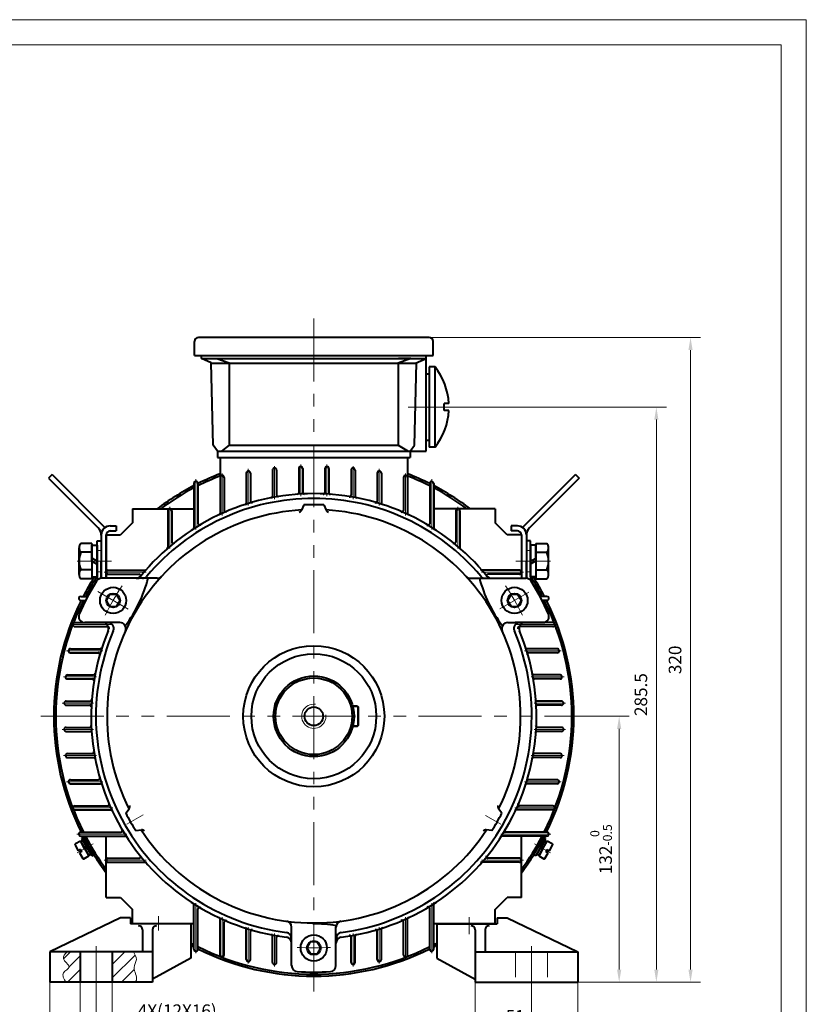
# Model space of a CAD drawing. Units: inches. Extents: x -62 to 988, y -12 to 730.
# Drawn here: x 597 to 988, y 241 to 730 of the extents above; entities that cross this region are included whole.
import ezdxf

# ---------------------------------------------------------------- set-up
doc = ezdxf.new("R2010")
doc.units = ezdxf.units.IN
doc.header["$LTSCALE"] = 25
for name, pattern in [('CENTER', [2, 1.25, -0.25, 0.25, -0.25]), ('DASHED', [0.75, 0.5, -0.25]), ('HIDDEN2', [4.7625, 3.175, -1.5875]), ('PHANTOM', [2.5, 1.25, -0.25, 0.25, -0.25, 0.25, -0.25])]:
    doc.linetypes.add(name, pattern=pattern)
doc.layers.get('0').update_dxf_attribs({"lineweight": 40})
for name, color, linetype, lineweight in [('1轮廓实线层', 7, 'Continuous', 40), ('2细线层', 4, 'Continuous', 20), ('3中心线层', 1, 'PHANTOM', 20), ('4虚线层', 6, 'DASHED', 20), ('5剖面线层', 2, 'Continuous', 20), ('7标注层', 4, 'Continuous', 20), ('dash', 6, 'HIDDEN2', 25), ('dash dot', 1, 'CENTER', 18), ('TITLE', 2, 'Continuous', 18), ('图框层', 7, 'Continuous', 20)]:
    doc.layers.add(name, color=color, linetype=linetype, lineweight=lineweight)
doc.styles.add('TH_GBDIM', font='txt.shx', dxfattribs={"width": 0.667, "bigfont": 'intecad.shx'})
doc.dimstyles.new('TH_GBDIM', dxfattribs={"dimscale": 2.5, "dimtxt": 2.5, "dimasz": 2.5, "dimexe": 2, "dimexo": 0, "dimgap": 1.5, "dimtad": 1, "dimtoh": 1, "dimdec": 1, "dimdsep": 46, "dimtxsty": 'TH_GBDIM', "dimcen": 2.5, "dimclrd": 4, "dimclre": 4, "dimclrt": 3, "dimadec": 0, "dimazin": 2, "dimtfac": 0.714286, "dimtdec": 1, "dimtmove": 0, "dimatfit": 3, "dimfxl": 1, "dimtzin": 0, "dimlwd": -1, "dimlwe": -1, "dimarcsym": 0})

# ---------------------------------------------------------------- blocks, each defined once
blk = doc.blocks.new('*D46')
at = {"layer": '7标注层', "color": 4, "transparency": 16777216}
for p, q in [((635.13, 252.25), (635.13, 205.93)), ((851.13, 252.25), (851.13, 205.93)), ((641.38, 210.93), (844.88, 210.93))]:
    blk.add_line(p, q, dxfattribs=at)
for points in [[(641.38, 211.97), (641.38, 209.89), (635.13, 210.93)], [(844.88, 211.97), (844.88, 209.89), (851.13, 210.93)]]:
    blk.add_solid(points, dxfattribs=at)
at = {"layer": 'Defpoints', "color": 0, "transparency": 16777216}
for p in [(635.13, 252.25), (851.13, 252.25), (851.13, 210.93)]:
    blk.add_point(p, dxfattribs=at)
at = {"layer": '7标注层', "color": 3, "transparency": 16777216, "insert": (743.13, 217.8), "char_height": 6.25, "attachment_point": 5, "style": 'TH_GBDIM'}
blk.add_mtext('216{}{}', dxfattribs=at)
blk = doc.blocks.new('*D47')
at = {"layer": '7标注层', "color": 4, "transparency": 16777216}
for p, q in [((627.13, 254.18), (627.13, 225.42)), ((643.13, 253.52), (643.13, 225.42)), ((620.88, 230.42), (614.63, 230.42)), ((627.13, 230.42), (643.13, 230.42)), ((649.38, 230.42), (695.1, 230.42))]:
    blk.add_line(p, q, dxfattribs=at)
for points in [[(620.88, 231.46), (620.88, 229.38), (627.13, 230.42)], [(649.38, 231.46), (649.38, 229.38), (643.13, 230.42)]]:
    blk.add_solid(points, dxfattribs=at)
at = {"layer": 'Defpoints', "color": 0, "transparency": 16777216}
for p in [(627.13, 254.18), (643.13, 253.52), (643.13, 230.42)]:
    blk.add_point(p, dxfattribs=at)
at = {"layer": '7标注层', "color": 3, "transparency": 16777216, "insert": (675.37, 237.3), "char_height": 6.25, "attachment_point": 5, "style": 'TH_GBDIM'}
blk.add_mtext('4X(12X16){}{}', dxfattribs=at)
blk = doc.blocks.new('*D48')
at = {"layer": '7标注层', "color": 4, "transparency": 16777216}
for p, q in [((823.13, 252.25), (823.13, 222.67)), ((874.13, 252.25), (874.13, 222.67)), ((829.38, 227.67), (867.88, 227.67))]:
    blk.add_line(p, q, dxfattribs=at)
for points in [[(829.38, 228.71), (829.38, 226.63), (823.13, 227.67)], [(867.88, 228.71), (867.88, 226.63), (874.13, 227.67)]]:
    blk.add_solid(points, dxfattribs=at)
at = {"layer": 'Defpoints', "color": 0, "transparency": 16777216}
for p in [(823.13, 252.25), (874.13, 252.25), (874.13, 227.67)]:
    blk.add_point(p, dxfattribs=at)
at = {"layer": '7标注层', "color": 3, "transparency": 16777216, "insert": (843.09, 234.54), "char_height": 6.25, "attachment_point": 5, "style": 'TH_GBDIM'}
blk.add_mtext('51', dxfattribs=at)
blk = doc.blocks.new('*D49')
at = {"layer": '7标注层', "color": 4, "transparency": 16777216}
for p, q in [((612.13, 255.12), (612.13, 187.47)), ((874.13, 255.12), (874.13, 187.47)), ((867.88, 192.47), (618.38, 192.47))]:
    blk.add_line(p, q, dxfattribs=at)
for points in [[(618.38, 193.51), (618.38, 191.43), (612.13, 192.47)], [(867.88, 193.51), (867.88, 191.43), (874.13, 192.47)]]:
    blk.add_solid(points, dxfattribs=at)
at = {"layer": 'Defpoints', "color": 0, "transparency": 16777216}
for p in [(612.13, 255.12), (874.13, 255.12), (612.13, 192.47)]:
    blk.add_point(p, dxfattribs=at)
at = {"layer": '7标注层', "color": 3, "transparency": 16777216, "insert": (743.13, 199.34), "char_height": 6.25, "attachment_point": 5, "style": 'TH_GBDIM'}
blk.add_mtext('262{}{}', dxfattribs=at)
blk = doc.blocks.new('*D50')
at = {"layer": '7标注层', "color": 4, "transparency": 16777216}
for p, q in [((795.69, 572.25), (935.06, 572.25)), ((930.06, 258.5), (930.06, 566)), ((886.23, 252.25), (935.06, 252.25))]:
    blk.add_line(p, q, dxfattribs=at)
for points in [[(929.01, 566), (931.1, 566), (930.06, 572.25)], [(929.01, 258.5), (931.1, 258.5), (930.06, 252.25)]]:
    blk.add_solid(points, dxfattribs=at)
at = {"layer": 'Defpoints', "color": 0, "transparency": 16777216}
for p in [(795.69, 572.25), (930.06, 572.25), (886.23, 252.25)]:
    blk.add_point(p, dxfattribs=at)
at = {"layer": '7标注层', "color": 3, "transparency": 16777216, "insert": (923.18, 412.25), "char_height": 6.25, "attachment_point": 5, "rotation": 90, "style": 'TH_GBDIM'}
blk.add_mtext('{320}{}{}', dxfattribs=at)
blk = doc.blocks.new('*D34')
at = {"layer": '7标注层', "color": 4, "transparency": 16777216}
for p, q in [((878.64, 384.25), (899.65, 384.25)), ((894.65, 258.5), (894.65, 378)), ((874.13, 252.25), (899.65, 252.25))]:
    blk.add_line(p, q, dxfattribs=at)
for points in [[(893.6, 378), (895.69, 378), (894.65, 384.25)], [(893.6, 258.5), (895.69, 258.5), (894.65, 252.25)]]:
    blk.add_solid(points, dxfattribs=at)
at = {"layer": 'Defpoints', "color": 0, "transparency": 16777216}
for p in [(878.64, 384.25), (894.65, 384.25), (874.13, 252.25)]:
    blk.add_point(p, dxfattribs=at)
at = {"layer": '7标注层', "color": 3, "transparency": 16777216, "insert": (885.69, 318.25), "char_height": 6.25, "attachment_point": 5, "rotation": 90, "style": 'TH_GBDIM'}
blk.add_mtext('{132}{}{\\H0.7143x;\\S 0^ -0.5;}', dxfattribs=at)
blk = doc.blocks.new('*D37')
at = {"layer": '7标注层', "color": 4, "transparency": 16777216}
for p, q in [((815.01, 537.75), (918.1, 537.75)), ((913.1, 531.5), (913.1, 258.5)), ((886.23, 252.25), (918.1, 252.25))]:
    blk.add_line(p, q, dxfattribs=at)
for points in [[(912.06, 531.5), (914.14, 531.5), (913.1, 537.75)], [(912.06, 258.5), (914.14, 258.5), (913.1, 252.25)]]:
    blk.add_solid(points, dxfattribs=at)
at = {"layer": 'Defpoints', "color": 0, "transparency": 16777216}
for p in [(815.01, 537.75), (886.23, 252.25), (913.1, 252.25)]:
    blk.add_point(p, dxfattribs=at)
at = {"layer": '7标注层', "color": 3, "transparency": 16777216, "insert": (906.22, 395), "char_height": 6.25, "attachment_point": 5, "rotation": 90, "style": 'TH_GBDIM'}
blk.add_mtext('{285.5}{}{}', dxfattribs=at)

msp = doc.modelspace()

# ---------------------------------------------------------------- hatches: boundary and pattern name
at = {"layer": '5剖面线层'}
h = msp.add_hatch(dxfattribs=at)
h.set_pattern_fill('ANSI31', color=256, scale=1.5, style=0)
h.set_pattern_definition([(45, (-73.7435, 49.3487), (-3.367596, 3.367596), [])])
edge = h.paths.add_edge_path()
edge.add_spline(control_points=[(620.744, 267.254), (619.679, 266.181), (617.157, 263.639), (624.003, 259.833), (617.358, 256.99), (619.086, 253.929), (620.032, 252.254)], knot_values=[0, 0, 0, 0, 3.753431, 8.8892832, 12.8356233, 17.5996063, 17.5996063, 17.5996063, 17.5996063], degree=3, periodic=0)
edge.add_line((620.032, 252.254), (627.135, 252.254))
edge.add_line((627.135, 252.254), (627.135, 267.254))
edge.add_line((627.135, 267.254), (620.744, 267.254))
edge = h.paths.add_edge_path()
edge.add_spline(control_points=[(654.591, 252.254), (654.777, 252.613), (655.947, 254.868), (652.697, 258.877), (655.894, 263.504), (654.38, 266.025), (653.641, 267.254)], knot_values=[0, 0, 0, 0, 1.1819171, 7.4449548, 11.6191119, 15.5949205, 15.5949205, 15.5949205, 15.5949205], degree=3, periodic=0)
edge.add_line((653.641, 267.254), (643.135, 267.254))
edge.add_line((643.135, 267.254), (643.135, 252.254))
edge.add_line((643.135, 252.254), (654.591, 252.254))

# ---------------------------------------------------------------- linework, layer by layer
for p, q in [((696.635, 512.754), (696.635, 484.936)), ((696.635, 512.754), (789.635, 512.754)), ((789.635, 512.754), (789.635, 484.781)), ((709.635, 504.996), (709.635, 490.054)), ((711.635, 504.996), (711.635, 491.149)), ((722.635, 506.444), (722.635, 493.398)), ((724.635, 506.444), (724.635, 494.035)), ((735.635, 507.165), (735.635, 495.128)), ((737.635, 507.165), (737.635, 495.334)), ((748.635, 507.165), (748.635, 495.32)), ((750.635, 507.165), (750.635, 495.104)), ((761.635, 506.444), (761.635, 493.982)), ((763.635, 506.444), (763.635, 493.334)), ((774.635, 504.996), (774.635, 491.055)), ((776.635, 504.996), (776.635, 489.948)), ((683.635, 499.857), (683.635, 477.752)), ((685.635, 499.857), (685.635, 479.972)), ((696.635, 502.808), (696.635, 484.876)), ((698.635, 502.808), (698.635, 486.545)), ((787.635, 502.808), (787.635, 486.404)), ((800.635, 499.857), (800.635, 479.777)), ((802.635, 499.857), (802.635, 477.539)), ((738.135, 489.135), (737.069, 486.527)), ((748.135, 489.135), (749.201, 486.527)), ((653.135, 487.254), (683.635, 487.254)), ((653.135, 487.254), (653.135, 480.254)), ((670.635, 486.254), (670.635, 467.971)), ((671.635, 487.254), (671.635, 487.254)), ((672.635, 486.254), (672.635, 470.986)), ((833.135, 487.254), (802.635, 487.254)), ((813.635, 486.254), (813.635, 470.721)), ((814.635, 487.254), (814.635, 487.254)), ((815.635, 486.254), (815.635, 467.683)), ((833.135, 487.254), (833.135, 480.254)), ((653.135, 480.254), (647.135, 474.254)), ((839.135, 474.254), (833.135, 480.254)), ((640.135, 474.254), (640.135, 452.754)), ((640.135, 474.254), (647.135, 474.254)), ((846.135, 474.254), (839.135, 474.254)), ((846.135, 474.254), (846.135, 452.754)), ((640.135, 455.754), (640.135, 455.754)), ((641.135, 456.754), (659.402, 456.754)), ((641.135, 454.754), (656.378, 454.754)), ((845.135, 456.754), (826.539, 456.754)), ((845.135, 454.754), (829.563, 454.754)), ((846.135, 455.754), (846.135, 455.754)), ((665.41, 452.754), (637.846, 452.754)), ((820.86, 452.754), (848.424, 452.754)), ((829.883, 452.754), (846.135, 452.754)), ((627.533, 443.754), (630.935, 443.754)), ((627.533, 441.754), (629.897, 441.754)), ((858.737, 443.754), (855.335, 443.754)), ((858.737, 441.754), (856.373, 441.754)), ((624.582, 430.754), (642.513, 430.754)), ((646.9, 430.754), (629.443, 430.754)), ((839.37, 430.754), (856.826, 430.754)), ((861.688, 430.754), (843.047, 430.754)), ((624.582, 428.754), (640.771, 428.754)), ((861.688, 428.754), (845.17, 428.754)), ((622.393, 417.754), (637.248, 417.754)), ((622.393, 415.754), (636.148, 415.754)), ((863.877, 417.754), (848.693, 417.754)), ((863.877, 415.754), (849.793, 415.754)), ((620.945, 404.754), (633.887, 404.754)), ((620.945, 402.754), (633.247, 402.754)), ((865.325, 404.754), (852.054, 404.754)), ((865.325, 402.754), (852.695, 402.754)), ((620.225, 391.754), (632.142, 391.754)), ((866.045, 391.754), (853.8, 391.754)), ((620.225, 389.754), (631.932, 389.754)), ((866.045, 389.754), (854.009, 389.754)), ((620.225, 378.754), (631.935, 378.754)), ((620.225, 376.754), (632.147, 376.754)), ((866.045, 376.754), (853.794, 376.754)), ((866.045, 378.754), (854.006, 378.754)), ((620.945, 365.754), (633.258, 365.754)), ((620.945, 363.754), (633.901, 363.754)), ((865.325, 363.754), (852.04, 363.754)), ((865.325, 365.754), (852.683, 365.754)), ((622.393, 352.754), (636.169, 352.754)), ((863.877, 352.754), (849.773, 352.754)), ((622.393, 350.754), (637.271, 350.754)), ((863.877, 350.754), (848.67, 350.754)), ((624.582, 339.754), (640.801, 339.754)), ((624.582, 337.754), (642.419, 337.754)), ((649.805, 336.144), (651.531, 338.372)), ((836.464, 336.144), (834.739, 338.372)), ((861.688, 337.754), (843.523, 337.754)), ((861.688, 339.754), (845.14, 339.754)), ((654.805, 327.484), (657.597, 327.865)), ((831.464, 327.484), (828.673, 327.865)), ((627.533, 326.754), (647.407, 326.754)), ((627.533, 324.754), (649.638, 324.754)), ((640.135, 294.254), (640.135, 324.754)), ((858.737, 324.754), (836.303, 324.754)), ((858.737, 326.754), (838.534, 326.754)), ((846.135, 294.254), (846.135, 324.754)), ((641.135, 313.754), (656.436, 313.754)), ((845.135, 313.754), (829.506, 313.754)), ((641.135, 311.754), (659.465, 311.754)), ((845.135, 311.754), (826.477, 311.754)), ((846.135, 312.754), (846.135, 312.754)), ((640.135, 294.254), (647.135, 294.254)), ((647.135, 294.254), (653.135, 288.254)), ((833.135, 288.254), (839.135, 294.254)), ((846.135, 294.254), (839.135, 294.254)), ((683.635, 268.652), (683.635, 290.828)), ((685.635, 268.652), (685.635, 288.608)), ((800.635, 268.652), (800.635, 288.803)), ((802.635, 268.652), (802.635, 291.041)), ((653.135, 281.254), (653.135, 288.254)), ((653.135, 281.254), (653.135, 284.254)), ((696.635, 265.701), (696.635, 283.644)), ((789.635, 265.701), (789.635, 283.799)), ((833.135, 281.254), (833.135, 288.254)), ((683.135, 281.254), (653.135, 281.254)), ((698.635, 265.701), (698.635, 282.035)), ((732.135, 260.513), (732.135, 279.577)), ((754.135, 260.513), (754.135, 279.577)), ((776.635, 263.513), (776.635, 278.632)), ((787.635, 265.701), (787.635, 282.176)), ((833.135, 281.254), (802.635, 281.254)), ((709.635, 263.513), (709.635, 278.526)), ((711.635, 263.513), (711.635, 277.431)), ((722.635, 262.065), (722.635, 275.182)), ((724.635, 262.065), (724.635, 274.545)), ((761.635, 262.065), (761.635, 274.598)), ((763.635, 262.065), (763.635, 275.246)), ((774.635, 263.513), (774.635, 277.525))]:
    msp.add_line(p, q)
for centre, radius, start, end in [((697.635, 502.808), 1, 101.16395, 180), ((697.635, 502.808), 1, 0, 101.16395), ((710.635, 504.996), 1, 97.94936, 180), ((710.635, 504.996), 1, 0, 97.94936), ((723.635, 506.444), 1, 94.7598, 180), ((723.635, 506.444), 1, 0, 94.7598), ((736.635, 507.165), 1, 91.58498, 180), ((736.635, 507.165), 1, 0, 91.58498), ((749.635, 507.165), 1, 88.41502, 180), ((749.635, 507.165), 1, 0, 88.41502), ((762.635, 506.444), 1, 85.2402, 180), ((762.635, 506.444), 1, 0, 85.2402), ((775.635, 504.996), 1, 82.05064, 180), ((775.635, 504.996), 1, 0, 82.05064), ((788.635, 502.808), 1, 78.83605, 180), ((788.635, 502.808), 1, 0, 78.83605), ((684.635, 499.857), 1, 104.41457, 180), ((684.635, 499.857), 1, 0, 104.41457), ((801.635, 499.857), 1, 75.58543, 180), ((801.635, 499.857), 1, 0, 75.58543), ((743.135, 384.254), 110.5, 90, 140.95313), ((725.435, 494.035), 0.8, 180, 279.07836), ((734.835, 495.128), 0.8, 274.19807, 0), ((738.435, 495.334), 0.8, 180, 272.33901), ((743.135, 384.254), 110.5, 39.04687, 90), ((747.835, 495.32), 0.8, 267.49145, 0), ((751.435, 495.104), 0.8, 180, 265.63206), ((760.835, 493.982), 0.8, 260.75006, 0), ((743.135, 384.254), 108.141, 90, 139.95977), ((708.835, 490.054), 0.8, 287.8876, 0), ((712.435, 491.149), 0.8, 180, 285.9476), ((721.835, 493.398), 0.8, 280.96315, 0), ((743.135, 384.254), 105, 87.2706, 92.7294), ((743.135, 384.254), 108.141, 40.04023, 90), ((764.435, 493.334), 0.8, 180, 258.86425), ((773.835, 491.055), 0.8, 253.87614, 0), ((777.435, 489.948), 0.8, 180, 251.93431), ((743.135, 384.254), 102.61, 93.35222, 206.64778), ((671.635, 486.254), 1, 90, 180), ((671.635, 486.254), 1, 0, 90), ((695.835, 484.936), 0.8, 295.09522, 0), ((699.435, 486.545), 0.8, 180, 293.06227), ((735.68, 487.094), 1.5, 274.14598, 337.76829), ((743.135, 384.254), 102.61, 333.35222, 86.64778), ((750.59, 487.094), 1.5, 202.23171, 265.85402), ((786.835, 486.404), 0.8, 246.7535, 0), ((790.435, 484.781), 0.8, 180, 244.71759), ((814.635, 486.254), 1, 90, 180), ((814.635, 486.254), 1, 0, 90), ((686.435, 479.972), 0.8, 180, 300.57757), ((799.835, 479.777), 0.8, 239.22548, 0), ((682.835, 477.752), 0.8, 302.75834, 0), ((803.435, 477.539), 0.8, 180, 237.04), ((673.435, 470.986), 0.8, 180, 308.73193), ((812.835, 470.721), 0.8, 231.05059, 0), ((669.835, 467.971), 0.8, 311.15285, 0), ((816.435, 467.683), 0.8, 180, 228.62179), ((641.135, 455.754), 1, 90, 180), ((641.135, 455.754), 1, 180, 270), ((656.378, 453.954), 0.8, 321.18296, 90), ((659.402, 457.554), 0.8, 270, 318.75897), ((826.539, 457.554), 0.8, 221.24103, 270), ((829.563, 453.954), 0.8, 90, 218.81704), ((845.135, 455.754), 1, 0, 90), ((845.135, 455.754), 1, 270, 0), ((743.135, 384.254), 127, 148.11434, 156.47223), ((637.846, 449.754), 3, 90, 148.11434), ((593.313, 470.754), 70, 323.4919, 345.0994), ((654.987, 455.754), 3, 270, 320.95313), ((656.058, 453.554), 0.8, 270, 321.44714), ((658.046, 455.754), 3, 270, 319.95977), ((665.41, 455.754), 3, 270, 317.3888), ((820.86, 455.754), 3, 222.6112, 270), ((892.957, 470.754), 70, 194.9006, 216.5081), ((828.224, 455.754), 3, 220.04023, 270), ((831.283, 455.754), 3, 219.04687, 270), ((829.883, 453.554), 0.8, 218.55286, 270), ((848.424, 449.754), 3, 31.88566, 90), ((743.135, 384.254), 127, 23.52777, 31.88566), ((627.533, 442.754), 1, 165.58543, 270), ((627.533, 442.754), 1, 90, 165.58543), ((858.737, 442.754), 1, 14.41457, 90), ((858.737, 442.754), 1, 270, 14.41457), ((624.582, 429.754), 1, 90, 168.83605), ((629.443, 433.754), 3, 156.47223, 270), ((638.302, 427.754), 3, 337.46424, 90), ((640.86, 427.754), 3, 336.95875, 90), ((646.9, 427.754), 3, 335.67618, 90), ((839.37, 427.754), 3, 90, 204.32382), ((845.41, 427.754), 3, 90, 203.04125), ((847.968, 427.754), 3, 90, 202.53576), ((856.826, 433.754), 3, 270, 23.52777), ((861.688, 429.754), 1, 11.16395, 90), ((624.582, 429.754), 1, 168.83605, 270), ((743.135, 384.254), 110.5, 157.46424, 262.91463), ((743.135, 384.254), 108.141, 156.95875, 262.76347), ((640.771, 427.954), 0.8, 336.86559, 90), ((743.135, 384.254), 108.141, 277.23653, 23.04125), ((743.135, 384.254), 110.5, 277.08537, 22.53576), ((845.17, 427.954), 0.8, 90, 203.13441), ((861.688, 429.754), 1, 270, 11.16395), ((622.393, 416.754), 1, 172.05064, 270), ((622.393, 416.754), 1, 90, 172.05064), ((636.148, 414.954), 0.8, 343.98337, 90), ((637.248, 418.554), 0.8, 270, 342.04266), ((848.693, 418.554), 0.8, 197.95734, 270), ((849.793, 414.954), 0.8, 90, 196.01663), ((863.877, 416.754), 1, 7.94936, 90), ((863.877, 416.754), 1, 270, 7.94936), ((620.945, 403.754), 1, 175.2402, 270), ((620.945, 403.754), 1, 90, 175.2402), ((633.247, 401.954), 0.8, 350.85444, 90), ((633.887, 405.554), 0.8, 270, 348.96925), ((852.054, 405.554), 0.8, 191.03075, 270), ((852.695, 401.954), 0.8, 90, 189.14556), ((865.325, 403.754), 1, 4.7598, 90), ((865.325, 403.754), 1, 270, 4.7598), ((620.225, 390.754), 1, 90, 178.41502), ((632.142, 392.554), 0.8, 270, 355.7354), ((853.8, 392.554), 0.8, 184.2646, 270), ((866.045, 390.754), 1, 1.58498, 90), ((620.225, 390.754), 1, 178.41502, 270), ((631.932, 388.954), 0.8, 357.59458, 90), ((854.009, 388.954), 0.8, 90, 182.40542), ((866.045, 390.754), 1, 270, 1.58498), ((620.225, 377.754), 1, 90, 181.58498), ((620.225, 377.754), 1, 181.58498, 270), ((631.935, 379.554), 0.8, 270, 2.44214), ((632.147, 375.954), 0.8, 4.30139, 90), ((853.794, 375.954), 0.8, 90, 175.69861), ((854.006, 379.554), 0.8, 177.55786, 270), ((866.045, 377.754), 1, 358.41502, 90), ((866.045, 377.754), 1, 270, 358.41502), ((633.258, 366.554), 0.8, 270, 9.18272), ((852.683, 366.554), 0.8, 170.81728, 270), ((620.945, 364.754), 1, 90, 184.7598), ((620.945, 364.754), 1, 184.7598, 270), ((633.901, 362.954), 0.8, 11.06813, 90), ((852.04, 362.954), 0.8, 90, 168.93187), ((865.325, 364.754), 1, 355.2402, 90), ((865.325, 364.754), 1, 270, 355.2402), ((622.393, 351.754), 1, 90, 187.94936), ((636.169, 353.554), 0.8, 270, 16.0548), ((849.773, 353.554), 0.8, 163.9452, 270), ((863.877, 351.754), 1, 352.05064, 90), ((622.393, 351.754), 1, 187.94936, 270), ((637.271, 349.954), 0.8, 17.99591, 90), ((848.67, 349.954), 0.8, 90, 162.00409), ((863.877, 351.754), 1, 270, 352.05064), ((624.582, 338.754), 1, 90, 191.16395), ((624.582, 338.754), 1, 191.16395, 270), ((640.801, 340.554), 0.8, 270, 23.17431), ((642.419, 336.954), 0.8, 25.20905, 90), ((650.346, 339.29), 1.5, 322.23171, 25.85402), ((835.924, 339.29), 1.5, 154.14598, 217.76829), ((843.523, 336.954), 0.8, 90, 154.79095), ((845.14, 340.554), 0.8, 156.82569, 270), ((861.688, 338.754), 1, 348.83605, 90), ((861.688, 338.754), 1, 270, 348.83605), ((743.135, 384.254), 105, 207.2706, 212.7294), ((743.135, 384.254), 105, 327.2706, 332.7294), ((647.407, 327.554), 0.8, 270, 30.69733), ((743.135, 384.254), 102.61, 213.35222, 270), ((657.8, 326.378), 1.5, 34.14598, 97.76829), ((743.135, 384.254), 102.61, 270, 326.64778), ((828.47, 326.378), 1.5, 82.23171, 145.85402), ((838.534, 327.554), 0.8, 149.30267, 270), ((627.533, 325.754), 1, 90, 194.41457), ((627.533, 325.754), 1, 194.41457, 270), ((649.638, 323.954), 0.8, 32.88095, 90), ((836.303, 323.954), 0.8, 90, 147.11905), ((858.737, 325.754), 1, 345.58543, 90), ((858.737, 325.754), 1, 270, 345.58543), ((641.135, 312.754), 1, 90, 180), ((656.436, 314.554), 0.8, 270, 38.86414), ((829.506, 314.554), 0.8, 141.13586, 270), ((845.135, 312.754), 1, 0, 90), ((641.135, 312.754), 1, 180, 270), ((659.465, 310.954), 0.8, 41.28984, 90), ((826.477, 310.954), 0.8, 90, 138.71016), ((845.135, 312.754), 1, 270, 0), ((682.835, 290.828), 0.8, 0, 57.24166), ((686.435, 288.608), 0.8, 59.42243, 180), ((799.835, 288.803), 0.8, 0, 120.77452), ((803.435, 291.041), 0.8, 122.96, 180), ((695.835, 283.644), 0.8, 0, 64.90478), ((790.435, 283.799), 0.8, 115.28241, 180), ((699.435, 282.035), 0.8, 66.93773, 180), ((708.835, 278.526), 0.8, 0, 72.1124), ((729.135, 279.577), 3, 0, 82.38226), ((742.73, 211.256), 70, 80.5485, 90.06324), ((757.135, 279.577), 3, 97.61774, 180), ((777.435, 278.632), 0.8, 108.06569, 180), ((786.835, 282.176), 0.8, 0, 113.2465), ((712.435, 277.431), 0.8, 74.0524, 180), ((721.835, 275.182), 0.8, 0, 79.03685), ((725.435, 274.545), 0.8, 80.92164, 180), ((729.135, 271.621), 3, 0, 82.91463), ((729.135, 273.998), 3, 0, 82.76347), ((731.335, 273.764), 0.8, 0, 83.99027), ((757.135, 273.998), 3, 97.23653, 180), ((757.135, 271.621), 3, 97.08537, 180), ((754.935, 273.799), 0.8, 96.18009, 180), ((760.835, 274.598), 0.8, 0, 99.24994), ((764.435, 275.246), 0.8, 101.13575, 180), ((773.835, 277.525), 0.8, 0, 106.12386), ((684.635, 268.652), 1, 180, 255.58543), ((684.635, 268.652), 1, 255.58543, 360), ((697.635, 265.701), 1, 180, 258.83605), ((697.635, 265.701), 1, 258.83605, 0), ((788.635, 265.701), 1, 180, 281.16395), ((788.635, 265.701), 1, 281.16395, 0), ((801.635, 268.652), 1, 180, 284.41457), ((801.635, 268.652), 1, 284.41457, 0), ((710.635, 263.513), 1, 180, 262.05064), ((710.635, 263.513), 1, 262.05064, 0), ((723.635, 262.065), 1, 180, 265.2402), ((723.635, 262.065), 1, 265.2402, 0), ((735.135, 260.513), 3, 180, 266.30093), ((751.135, 260.513), 3, 273.69907, 0), ((762.635, 262.065), 1, 180, 274.7598), ((762.635, 262.065), 1, 274.7598, 0), ((775.635, 263.513), 1, 180, 277.94936), ((775.635, 263.513), 1, 277.94936, 0), ((743.135, 384.254), 127, 266.30093, 273.69907)]:
    msp.add_arc(centre, radius, start, end)
at = {"layer": '1轮廓实线层'}
for p, q in [((800.385, 572.254), (685.885, 572.254)), ((683.885, 563.254), (683.885, 570.254)), ((802.385, 563.254), (802.385, 570.254)), ((683.885, 563.254), (802.385, 563.254)), ((687.385, 561.754), (687.385, 563.254)), ((798.885, 515.754), (798.885, 563.254)), ((798.885, 561.754), (798.885, 563.254)), ((687.385, 561.754), (798.885, 561.754)), ((692.243, 559.754), (687.385, 561.754)), ((693.135, 518.733), (692.243, 559.754)), ((692.247, 559.566), (793.569, 559.566)), ((694.935, 561.754), (701.135, 559.754)), ((694.935, 561.754), (701.135, 561.754)), ((701.135, 559.754), (701.135, 518.733)), ((791.335, 561.754), (785.039, 559.566)), ((785.039, 559.566), (785.039, 518.733)), ((791.335, 561.754), (785.135, 561.754)), ((793.135, 518.733), (794.027, 559.754)), ((793.569, 559.566), (798.885, 561.754)), ((803.265, 557.684), (800.385, 557.684)), ((800.385, 557.684), (800.385, 517.825)), ((803.265, 517.825), (803.265, 557.684)), ((798.885, 554.254), (800.385, 554.254)), ((807.873, 536.08), (807.873, 539.536)), ((810.128, 539.536), (807.873, 539.536)), ((810.133, 536.08), (807.873, 536.08)), ((695.385, 515.754), (693.135, 518.733)), ((701.135, 518.733), (697.336, 515.754)), ((701.135, 518.733), (785.039, 518.733)), ((785.039, 518.733), (789.905, 515.754)), ((790.885, 515.754), (793.135, 518.733)), ((798.885, 521.254), (800.385, 521.254)), ((695.385, 515.754), (798.885, 515.754)), ((695.385, 515.754), (695.385, 512.754)), ((790.885, 515.754), (790.885, 512.754)), ((803.265, 517.825), (800.385, 517.825)), ((695.385, 512.754), (790.885, 512.754)), ((696.635, 512.754), (789.635, 512.754)), ((613.24, 504.189), (611.472, 502.421)), ((613.24, 504.189), (639.513, 477.915)), ((873.03, 504.189), (846.757, 477.915)), ((873.03, 504.189), (874.798, 502.421)), ((611.472, 502.421), (636.17, 477.722)), ((874.798, 502.421), (850.099, 477.722)), ((637.635, 474.187), (637.635, 452.747)), ((640.135, 474.258), (640.135, 452.754)), ((640.135, 452.754), (640.135, 474.254)), ((640.135, 452.754), (640.135, 474.254)), ((642.135, 478.758), (645.135, 478.758)), ((642.135, 478.758), (645.135, 478.758)), ((642.135, 476.258), (645.135, 476.258)), ((645.135, 478.758), (645.135, 476.258)), ((844.135, 478.758), (841.135, 478.758)), ((841.135, 478.758), (841.135, 476.258)), ((844.135, 478.758), (841.135, 478.758)), ((844.135, 476.258), (841.135, 476.258)), ((848.635, 474.187), (848.635, 452.747)), ((633.035, 470.053), (627.595, 470.053)), ((633.035, 470.053), (633.035, 452.463)), ((635.635, 471.258), (637.635, 471.258)), ((635.635, 461.258), (635.635, 471.258)), ((637.635, 471.258), (637.635, 461.258)), ((850.635, 471.258), (848.635, 471.258)), ((848.635, 471.258), (848.635, 461.258)), ((850.635, 461.258), (850.635, 471.258)), ((853.235, 470.053), (858.675, 470.053)), ((853.235, 470.053), (853.235, 452.463)), ((626.635, 461.258), (626.635, 467.854)), ((633.035, 465.655), (627.595, 465.655)), ((633.035, 469.108), (635.635, 469.108)), ((633.035, 461.258), (633.035, 469.108)), ((635.635, 469.108), (635.635, 461.258)), ((853.235, 469.108), (850.635, 469.108)), ((850.635, 469.108), (850.635, 461.258)), ((853.235, 461.258), (853.235, 469.108)), ((853.235, 465.655), (858.675, 465.655)), ((859.635, 461.258), (859.635, 467.854)), ((626.635, 454.662), (626.635, 461.258)), ((635.635, 461.258), (633.035, 462.759)), ((633.035, 461.258), (635.635, 459.757)), ((633.035, 461.258), (633.035, 453.408)), ((635.635, 461.258), (635.635, 451.782)), ((635.635, 453.408), (635.635, 461.258)), ((637.635, 452.747), (637.635, 461.258)), ((848.635, 452.747), (848.635, 461.258)), ((850.635, 461.258), (853.235, 462.759)), ((853.235, 461.258), (850.635, 459.757)), ((850.635, 461.258), (850.635, 451.782)), ((850.635, 453.408), (850.635, 461.258)), ((853.235, 461.258), (853.235, 453.408)), ((859.635, 454.662), (859.635, 461.258)), ((633.035, 456.86), (627.595, 456.86)), ((853.235, 456.86), (858.675, 456.86)), ((633.035, 452.463), (627.595, 452.463)), ((633.035, 453.408), (635.635, 453.408)), ((853.235, 453.408), (850.635, 453.408)), ((853.235, 452.463), (858.675, 452.463)), ((641.795, 444.744), (640.079, 441.741)), ((645.259, 444.76), (641.795, 444.744)), ((647.005, 441.768), (645.259, 444.76)), ((840.981, 444.744), (839.265, 441.741)), ((844.445, 444.76), (840.981, 444.744)), ((846.191, 441.768), (844.445, 444.76)), ((640.079, 441.741), (641.825, 438.749)), ((645.289, 438.765), (647.005, 441.768)), ((839.265, 441.741), (841.011, 438.749)), ((844.475, 438.765), (846.191, 441.768)), ((641.825, 438.749), (645.289, 438.765)), ((841.011, 438.749), (844.475, 438.765)), ((762.5, 389.254), (764.735, 389.254)), ((762.5, 389.254), (764.735, 389.254)), ((764.735, 389.254), (762.5, 389.254)), ((764.735, 389.254), (765.135, 388.854)), ((764.735, 389.254), (765.135, 388.854)), ((764.735, 389.254), (765.135, 388.854)), ((765.135, 388.854), (765.135, 379.654)), ((765.135, 388.854), (765.135, 379.654)), ((765.135, 379.654), (765.135, 388.854)), ((764.735, 379.254), (762.5, 379.254)), ((764.735, 379.254), (762.5, 379.254)), ((762.5, 379.254), (764.735, 379.254)), ((765.135, 379.654), (764.735, 379.254)), ((765.135, 379.654), (764.735, 379.254)), ((764.735, 379.254), (765.135, 379.654)), ((627.451, 322.025), (628.577, 322.675)), ((628.052, 323.585), (628.918, 324.085)), ((630.552, 319.254), (628.052, 323.585)), ((628.577, 322.675), (630.552, 319.254)), ((628.918, 324.085), (631.418, 319.754)), ((857.352, 324.085), (854.852, 319.754)), ((855.718, 319.254), (858.218, 323.585)), ((857.693, 322.675), (855.718, 319.254)), ((858.218, 323.585), (857.352, 324.085)), ((858.819, 322.025), (857.693, 322.675)), ((624.655, 320.267), (626.268, 317.474)), ((627.301, 322.285), (624.811, 320.848)), ((627.394, 318.124), (626.268, 317.474)), ((627.301, 322.285), (631.551, 314.924)), ((627.394, 318.124), (627.994, 317.085)), ((629.426, 318.604), (627.451, 322.025)), ((629.426, 318.604), (630.176, 319.904)), ((629.426, 318.604), (631.401, 315.184)), ((630.552, 319.254), (629.801, 317.954)), ((630.552, 319.254), (633.052, 314.924)), ((632.527, 315.834), (630.552, 319.254)), ((633.918, 315.424), (631.418, 319.754)), ((852.352, 315.424), (854.852, 319.754)), ((855.718, 319.254), (853.218, 314.924)), ((853.743, 315.834), (855.718, 319.254)), ((854.719, 314.924), (858.969, 322.285)), ((856.844, 318.604), (854.869, 315.184)), ((856.844, 318.604), (855.343, 318.604)), ((855.718, 319.254), (857.219, 319.254)), ((856.844, 318.604), (858.819, 322.025)), ((858.276, 317.085), (858.876, 318.124)), ((858.876, 318.124), (860.002, 317.474)), ((861.459, 320.848), (858.969, 322.285)), ((860.002, 317.474), (861.614, 320.267)), ((627.994, 317.085), (626.868, 316.435)), ((626.868, 316.435), (628.48, 313.642)), ((629.061, 313.486), (631.551, 314.924)), ((631.401, 315.184), (632.527, 315.834)), ((633.052, 314.924), (633.918, 315.424)), ((853.218, 314.924), (852.352, 315.424)), ((854.869, 315.184), (853.743, 315.834)), ((854.719, 314.924), (857.209, 313.486)), ((857.789, 313.642), (859.402, 316.435)), ((858.276, 317.085), (859.402, 316.435)), ((647.135, 284.254), (612.135, 267.254)), ((652.135, 284.254), (647.135, 284.254)), ((652.135, 284.254), (652.135, 281.254)), ((834.135, 284.254), (834.135, 281.254)), ((834.135, 284.254), (839.135, 284.254)), ((839.135, 284.254), (874.135, 267.254)), ((683.635, 281.254), (652.135, 281.254)), ((682.135, 281.254), (682.135, 264.254)), ((804.135, 281.254), (834.135, 281.254)), ((804.135, 281.254), (804.135, 264.254)), ((658.135, 278.254), (658.135, 267.254)), ((663.135, 278.254), (663.135, 252.254)), ((823.135, 278.254), (823.135, 252.254)), ((828.135, 278.254), (828.135, 267.254)), ((741.388, 272.244), (739.672, 269.241)), ((739.672, 269.241), (741.418, 266.249)), ((744.852, 272.26), (741.388, 272.244)), ((746.598, 269.268), (744.852, 272.26)), ((744.882, 266.265), (746.598, 269.268)), ((663.135, 267.254), (612.135, 267.254)), ((612.135, 267.254), (612.135, 252.254)), ((627.135, 267.254), (627.135, 252.254)), ((643.135, 267.254), (643.135, 252.254)), ((682.135, 264.254), (663.135, 253.754)), ((741.418, 266.249), (744.882, 266.265)), ((804.135, 264.254), (823.135, 253.754)), ((823.135, 267.254), (874.135, 267.254)), ((874.135, 267.254), (874.135, 252.254)), ((663.135, 252.254), (612.135, 252.254)), ((823.135, 252.254), (874.135, 252.254))]:
    msp.add_line(p, q, dxfattribs=at)
for centre, radius in [((643.542, 441.754), 6.5), ((643.542, 441.754), 3.462), ((842.728, 441.754), 6.5), ((842.728, 441.754), 3.462), ((743.135, 384.254), 35), ((743.135, 384.254), 31), ((743.135, 384.254), 20), ((743.135, 384.254), 19), ((743.135, 384.254), 4.608), ((743.135, 269.254), 6.5), ((743.135, 269.254), 3.462)]:
    msp.add_circle(centre, radius, dxfattribs=at)
for centre, radius, start, end in [((685.885, 570.254), 2, 90, 180), ((800.385, 570.254), 2, 0, 90), ((777.989, 537.754), 32.188, 3.17238, 38.25545), ((777.989, 537.754), 32.188, 321.74455, 357.01755), ((743.135, 384.254), 129, 111.12876, 116.47047), ((743.135, 384.254), 128, 111.30185, 116.69357), ((743.135, 384.254), 129, 63.52953, 68.87124), ((743.135, 384.254), 128, 63.30643, 68.69815), ((743.135, 384.254), 129, 117.46717, 127.01769), ((743.135, 384.254), 129, 52.98231, 62.53283), ((743.135, 384.254), 128, 117.70011, 126.41991), ((743.135, 384.254), 128, 53.58009, 62.29989), ((632.635, 474.187), 5, 0, 45), ((632.635, 474.187), 5, 0, 45), ((642.135, 474.258), 4.5, 90, 180), ((642.135, 474.258), 4.5, 90, 180), ((642.135, 474.258), 2, 90, 180), ((844.135, 474.258), 4.5, 0, 90), ((844.135, 474.258), 4.5, 0, 90), ((844.135, 474.258), 2, 0, 90), ((853.635, 474.187), 5, 135, 180), ((853.635, 474.187), 5, 135, 180), ((629.633, 467.854), 2.998, 132.82671, 227.17329), ((856.637, 467.854), 2.998, 312.82671, 47.17329), ((637.187, 461.258), 10.552, 155.3704, 204.6296), ((849.083, 461.258), 10.552, 335.3704, 24.6296), ((629.633, 454.662), 2.998, 132.82671, 227.17329), ((856.637, 454.662), 2.998, 312.82671, 47.17329), ((743.135, 384.254), 129, 147.58321, 152.53283), ((743.135, 384.254), 128, 147.29851, 152.29989), ((743.135, 384.254), 128, 27.70011, 32.70149), ((743.135, 384.254), 129, 27.46717, 32.41679), ((743.135, 384.254), 129, 153.52953, 206.47047), ((743.135, 384.254), 128, 153.30643, 206.69357), ((743.135, 384.254), 128, 333.30643, 26.69357), ((743.135, 384.254), 129, 333.52953, 26.47047), ((743.135, 384.254), 129, 207.46717, 217.01769), ((743.135, 384.254), 128, 207.70011, 216.41991), ((743.135, 384.254), 129, 322.98231, 332.53283), ((743.135, 384.254), 128, 323.58009, 332.29989), ((625.023, 320.479), 0.425, 120, 210), ((861.246, 320.479), 0.425, 330, 60), ((628.848, 313.854), 0.425, 210, 300), ((857.421, 313.854), 0.425, 240, 330), ((656.135, 278.254), 2, 0, 90), ((665.135, 278.254), 2, 90, 180), ((821.135, 278.254), 2, 0, 90), ((830.135, 278.254), 2, 90, 180), ((743.135, 384.254), 128, 241.53887, 242.29989), ((743.135, 384.254), 129, 241.77936, 242.53283), ((743.135, 384.254), 128, 243.30643, 296.69357), ((743.135, 384.254), 128, 297.70011, 298.46113), ((743.135, 384.254), 129, 297.46717, 298.22064), ((743.135, 384.254), 129, 243.52953, 296.47047)]:
    msp.add_arc(centre, radius, start, end, dxfattribs=at)
at = {"layer": '2细线层'}
for q in [(-62.5, 730), (987.5, -12.5)]:
    msp.add_line((987.5, 730), q, dxfattribs=at)
msp.add_arc((743.135, 384.254), 6, 82.5, 7.5, dxfattribs=at)
at = {"layer": '3中心线层'}
for p, q in [((743.135, 581.717), (743.135, 247.554)), ((789.867, 537.754), (815.013, 537.754)), ((642.82, 461.258), (625.703, 461.258)), ((843.45, 461.258), (860.567, 461.258)), ((635.89, 446.172), (651.068, 437.41)), ((849.83, 445.855), (835.374, 437.508)), ((607.634, 384.254), (878.636, 384.254)), ((625.715, 316.462), (633.596, 321.012)), ((860.555, 316.462), (852.674, 321.012)), ((743.135, 262.053), (743.135, 274.983)), ((635.135, 270.156), (635.135, 249.579)), ((851.135, 270.176), (851.135, 249.145))]:
    msp.add_line(p, q, dxfattribs=at)
at = {"layer": '4虚线层'}
for p, q in [((635.635, 466.508), (637.635, 466.508)), ((850.635, 466.508), (848.635, 466.508)), ((635.635, 456.008), (637.635, 456.008)), ((850.635, 456.008), (848.635, 456.008)), ((843.135, 267.254), (843.135, 252.254)), ((859.135, 267.254), (859.135, 252.254))]:
    msp.add_line(p, q, dxfattribs=at)
at = {"layer": '7标注层'}
for points in [[(620.744, 267.254), (618.844, 264.018), (621.694, 259.745), (618.963, 256.897), (620.032, 252.254)], [(653.641, 267.254), (655.066, 263.543), (653.998, 259.508), (655.066, 253.337), (654.591, 252.254)]]:
    msp.add_spline(points, degree=3, dxfattribs=at)
at = {"layer": 'dash'}
msp.add_line((640.135, 312.754), (640.135, 312.754), dxfattribs=at)
at = {"layer": 'dash dot'}
for p, q in [((723.635, 492.02), (723.635, 508.447)), ((736.635, 493.563), (736.635, 509.165)), ((749.635, 493.563), (749.635, 509.165)), ((762.635, 492.02), (762.635, 508.447)), ((697.635, 483.952), (697.635, 504.827)), ((710.635, 488.867), (710.635, 507.006)), ((775.635, 488.867), (775.635, 507.006)), ((788.635, 483.952), (788.635, 504.827)), ((684.635, 476.999), (684.635, 501.889)), ((801.635, 476.999), (801.635, 501.889)), ((671.635, 467.504), (671.635, 488.254)), ((814.635, 467.504), (814.635, 488.254)), ((659.885, 455.754), (639.135, 455.754)), ((826.385, 455.754), (847.135, 455.754)), ((847.777, 444.669), (837.36, 438.655)), ((643.437, 429.754), (622.563, 429.754)), ((842.833, 429.754), (863.707, 429.754)), ((638.522, 416.754), (620.383, 416.754)), ((847.747, 416.754), (865.886, 416.754)), ((635.369, 403.754), (618.942, 403.754)), ((850.901, 403.754), (867.328, 403.754)), ((633.826, 390.754), (618.224, 390.754)), ((852.444, 390.754), (868.045, 390.754)), ((633.826, 377.754), (618.224, 377.754)), ((852.444, 377.754), (868.045, 377.754)), ((635.369, 364.754), (618.942, 364.754)), ((850.901, 364.754), (867.328, 364.754)), ((638.522, 351.754), (620.383, 351.754)), ((847.747, 351.754), (865.886, 351.754)), ((643.437, 338.754), (622.563, 338.754)), ((842.833, 338.754), (863.707, 338.754)), ((650.327, 330.672), (658.474, 335.375)), ((835.943, 330.672), (828.371, 335.043)), ((650.391, 325.754), (625.5, 325.754)), ((835.879, 325.754), (860.769, 325.754)), ((659.885, 312.754), (639.135, 312.754)), ((826.385, 312.754), (847.135, 312.754)), ((684.635, 291.51), (684.635, 266.62)), ((801.635, 291.51), (801.635, 266.62)), ((666.135, 277.975), (666.135, 285.108)), ((697.635, 284.557), (697.635, 263.682)), ((788.635, 284.557), (788.635, 263.682)), ((820.135, 276.137), (820.135, 284.525)), ((710.635, 279.642), (710.635, 261.503)), ((775.635, 279.642), (775.635, 261.503)), ((723.635, 276.489), (723.635, 260.061)), ((762.635, 276.489), (762.635, 260.061))]:
    msp.add_line(p, q, dxfattribs=at)
at = {"layer": 'TITLE'}
for start, end in [(145.72815, 154.13748), (25.86252, 34.27185), (265.88147, 274.11982)]:
    msp.add_arc((743.135, 384.254), 115, start, end, dxfattribs=at)
at = {"layer": '图框层'}
for q in [(0, 717.5), (975, 0)]:
    msp.add_line((975, 717.5), q, dxfattribs=at)

# ---------------------------------------------------------------- dimensions: what is measured, and where the dimension line sits
at = {"layer": '7标注层'}
for base, p1, p2, text, picture, middle in [((930.056, 572.254), (886.233, 252.254), (795.689, 572.254), '{<>}{}{}', '*D50', (923.181, 412.254)), ((913.098, 252.254), (815.013, 537.754), (886.233, 252.254), '{<>}{}{}', '*D37', (906.223, 395.004)), ((894.646, 384.254), (874.135, 252.254), (878.636, 384.254), '{<>}{}{\\H0.7143x;\\S 0^ -0.5;}', '*D34', (885.687, 318.254))]:
    dim = msp.add_linear_dim(base=base, p1=p1, p2=p2, angle=90, text=text, dimstyle='TH_GBDIM', dxfattribs=at)
    dim.commit()
    dim.dimension.update_dxf_attribs({"geometry": picture, "text_midpoint": middle})
dim = msp.add_linear_dim(base=(612.135, 192.468), p1=(874.135, 255.122), p2=(612.135, 255.122), text='<>{}{}', dimstyle='TH_GBDIM', dxfattribs=at)
dim.commit()
dim.dimension.update_dxf_attribs({"geometry": '*D49', "text_midpoint": (743.135, 199.343)})
for base, p1, p2, text, picture, middle in [((643.135, 230.423), (627.135, 254.175), (643.135, 253.522), '4X(12X16){}{}', '*D47', (675.365, 237.298)), ((851.135, 210.928), (635.135, 252.254), (851.135, 252.254), '<>{}{}', '*D46', (743.135, 217.803))]:
    dim = msp.add_linear_dim(base=base, p1=p1, p2=p2, text=text, dimstyle='TH_GBDIM', override={"dimgap": 1.5, "dimtad": 1, "dimjust": 0, "dimdec": 1, "dimlfac": 1, "dimse1": 0, "dimse2": 0, "dimsd1": 0, "dimsd2": 0}, dxfattribs=at)
    dim.commit()
    dim.dimension.update_dxf_attribs({"geometry": picture, "text_midpoint": middle})
dim = msp.add_linear_dim(base=(874.135, 227.668), p1=(823.135, 252.254), p2=(874.135, 252.254), dimstyle='TH_GBDIM', override={"dimgap": 1.5, "dimtad": 1, "dimdec": 1, "dimlfac": 1, "dimse1": 0, "dimse2": 0, "dimsd1": 0, "dimsd2": 0}, dxfattribs=at)
dim.commit()
dim.dimension.update_dxf_attribs({"geometry": '*D48', "text_midpoint": (843.086, 227.668), "dimtype": 160})

doc.saveas('drawing.dxf')
